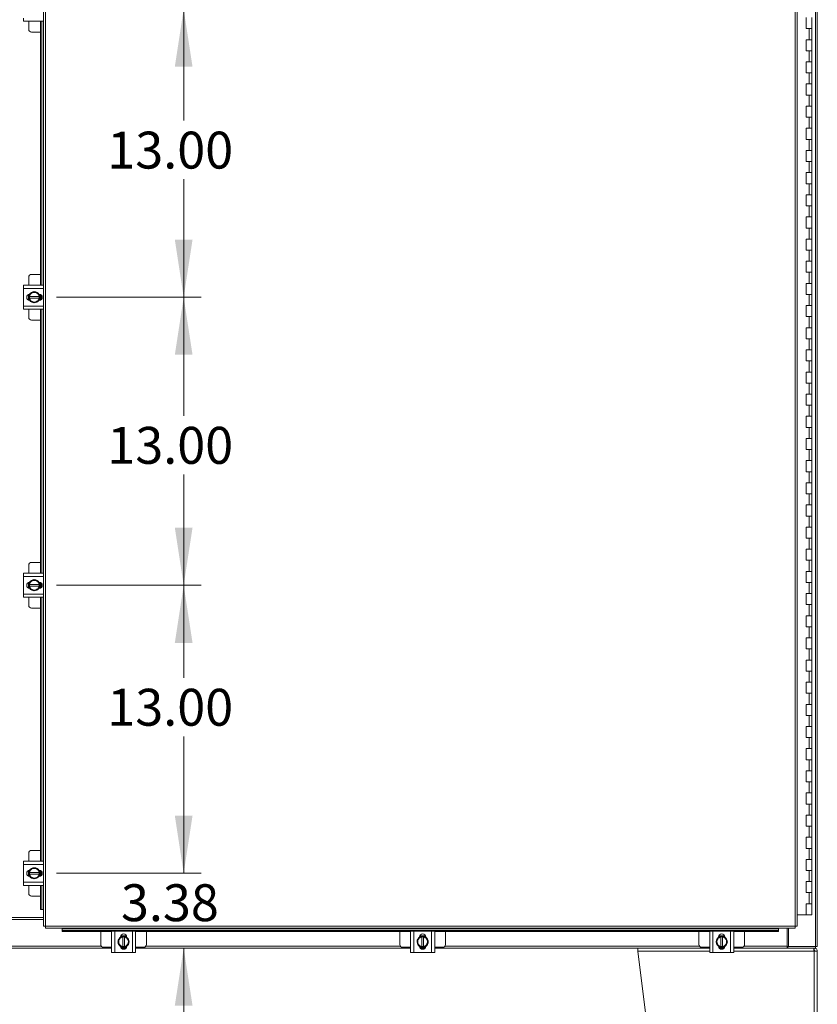
# Model space of a CAD drawing. Units: inches. Extents: x 0 to 16.5, y 0 to 11.7.
# Drawn here: x 4.3 to 6.1, y 4 to 6.2 of the extents above; entities that cross this region are included whole.
import ezdxf

# ---------------------------------------------------------------- set-up
doc = ezdxf.new("R2010")
doc.units = ezdxf.units.IN
doc.header["$MEASUREMENT"] = 0
doc.styles.add('SLDTEXTSTYLE0', font='TXT', dxfattribs={"width": 0.75})
doc.dimstyles.new('SLDDIMSTYLE0', dxfattribs={"dimtxt": 0.083333, "dimasz": 0.13, "dimexe": 0, "dimexo": 0.0625, "dimgap": 0.020833, "dimtad": 0, "dimtih": 1, "dimtoh": 1, "dimlfac": 20, "dimrnd": 1e-09, "dimzin": 4, "dimdsep": 46, "dimtxsty": 'SLDTEXTSTYLE0', "dimsah": 1, "dimcen": 0.09, "dimadec": 0, "dimazin": 1, "dimtfac": 1, "dimtofl": 0, "dimtmove": 0, "dimatfit": 3, "dimfxl": 1, "dimfrac": 2, "dimtolj": 1, "dimtzin": 12, "dimarcsym": 0})
doc.dimstyles.new('SLDDIMSTYLE1', dxfattribs={"dimtxt": 0.083333, "dimasz": 0.13, "dimexe": 0, "dimexo": 0.0625, "dimgap": 0.020833, "dimtad": 0, "dimtih": 1, "dimtoh": 1, "dimlfac": 20, "dimrnd": 1e-09, "dimzin": 12, "dimdsep": 46, "dimtxsty": 'SLDTEXTSTYLE0', "dimsah": 1, "dimcen": 0.09, "dimadec": 0, "dimazin": 3, "dimtfac": 1, "dimtmove": 0, "dimatfit": 0, "dimfxl": 1, "dimfrac": 2, "dimtolj": 1, "dimtzin": 12, "dimarcsym": 0})

# ---------------------------------------------------------------- blocks, each defined once
blk = doc.blocks.new('_D_2')
at = {"color": 7, "linetype": 'Continuous', "lineweight": 0}
for p, q in [((4.6771, 4.3221), (4.6771, 4.5721)), ((4.3904, 4.3221), (4.7165, 4.3221)), ((4.6771, 4.1533), (4.6771, 3.9033))]:
    blk.add_line(p, q, dxfattribs=at)
for points in [[(4.6771, 4.3221), (4.6971, 4.4521), (4.6571, 4.4521)], [(4.6771, 4.1533), (4.6571, 4.0233), (4.6971, 4.0233)]]:
    blk.add_solid(points, dxfattribs=at)
at = {"color": 7, "linetype": 'Continuous', "lineweight": 0, "insert": (4.5356, 4.2973, -0.5214), "char_height": 0.08333, "attachment_point": 1, "style": 'SLDTEXTSTYLE0'}
blk.add_mtext('3.38', dxfattribs=at)
blk = doc.blocks.new('_D_3')
at = {"color": 7, "linetype": 'Continuous', "lineweight": 0}
for p, q in [((4.3904, 4.9721), (4.7165, 4.9721)), ((4.6771, 4.9721), (4.6771, 4.7633)), ((4.6771, 4.3221), (4.6771, 4.6309)), ((4.3904, 4.3221), (4.7165, 4.3221))]:
    blk.add_line(p, q, dxfattribs=at)
for points in [[(4.6771, 4.9721), (4.6571, 4.8421), (4.6971, 4.8421)], [(4.6771, 4.3221), (4.6971, 4.4521), (4.6571, 4.4521)]]:
    blk.add_solid(points, dxfattribs=at)
at = {"color": 7, "linetype": 'Continuous', "lineweight": 0, "insert": (4.5048, 4.7384, -0.5214), "char_height": 0.08333, "attachment_point": 1, "style": 'SLDTEXTSTYLE0'}
blk.add_mtext('13.00', dxfattribs=at)
blk = doc.blocks.new('_D_4')
at = {"color": 7, "linetype": 'Continuous', "lineweight": 0}
for p, q in [((4.3904, 5.6221), (4.7165, 5.6221)), ((4.6771, 5.6221), (4.6771, 5.3545)), ((4.6771, 4.9721), (4.6771, 5.2221)), ((4.3904, 4.9721), (4.7165, 4.9721))]:
    blk.add_line(p, q, dxfattribs=at)
for points in [[(4.6771, 5.6221), (4.6571, 5.4921), (4.6971, 5.4921)], [(4.6771, 4.9721), (4.6971, 5.1021), (4.6571, 5.1021)]]:
    blk.add_solid(points, dxfattribs=at)
at = {"color": 7, "linetype": 'Continuous', "lineweight": 0, "insert": (4.5048, 5.3295, -0.5214), "char_height": 0.08333, "attachment_point": 1, "style": 'SLDTEXTSTYLE0'}
blk.add_mtext('13.00', dxfattribs=at)
blk = doc.blocks.new('_D_5')
at = {"color": 7, "linetype": 'Continuous', "lineweight": 0}
for p, q in [((4.3904, 6.2721), (4.7165, 6.2721)), ((4.6771, 6.2721), (4.6771, 6.0208)), ((4.6771, 5.6221), (4.6771, 5.8884)), ((4.3904, 5.6221), (4.7165, 5.6221))]:
    blk.add_line(p, q, dxfattribs=at)
for points in [[(4.6771, 6.2721), (4.6571, 6.1421), (4.6971, 6.1421)], [(4.6771, 5.6221), (4.6971, 5.7521), (4.6571, 5.7521)]]:
    blk.add_solid(points, dxfattribs=at)
at = {"color": 7, "linetype": 'Continuous', "lineweight": 0, "insert": (4.5048, 5.9958, -0.5214), "char_height": 0.08333, "attachment_point": 1, "style": 'SLDTEXTSTYLE0'}
blk.add_mtext('13.00', dxfattribs=at)

msp = doc.modelspace()

# ---------------------------------------------------------------- linework, layer by layer
at = {"color": 7, "linetype": 'Continuous', "lineweight": 15}
for p, q in [((6.10266, 7.84958), (6.10266, 4.15705)), ((6.10705, 7.84958), (6.10705, 4.15705)), ((4.36096, 7.80417), (4.36096, 4.20246)), ((4.36534, 7.80423), (4.36534, 4.20241)), ((6.05712, 4.20241), (6.05712, 7.80423)), ((6.06151, 7.80417), (6.06151, 4.20246)), ((4.31576, 6.24482), (4.31576, 6.25207)), ((4.36096, 6.24482), (4.31576, 6.24482)), ((4.32751, 6.24482), (4.32751, 6.22657)), ((4.35387, 5.64932), (4.35387, 6.24482)), ((4.35574, 5.64932), (4.35574, 6.24482)), ((6.08217, 6.25332), (6.08217, 6.22832)), ((6.09467, 6.22832), (6.09467, 6.25332)), ((6.08217, 6.22832), (6.08842, 6.22832)), ((6.08842, 6.20332), (6.08842, 6.22832)), ((6.08842, 6.22832), (6.09467, 6.22832)), ((6.09467, 6.20332), (6.09467, 6.22832)), ((4.33351, 6.22057), (4.35387, 6.22057)), ((6.08842, 6.20332), (6.08217, 6.20332)), ((6.08217, 6.20332), (6.08217, 6.17832)), ((6.09467, 6.20332), (6.08842, 6.20332)), ((6.09467, 6.17832), (6.09467, 6.20332)), ((6.08217, 6.17832), (6.08842, 6.17832)), ((6.08842, 6.15332), (6.08842, 6.17832)), ((6.08842, 6.17832), (6.09467, 6.17832)), ((6.09467, 6.15332), (6.09467, 6.17832)), ((6.08842, 6.15332), (6.08217, 6.15332)), ((6.08217, 6.15332), (6.08217, 6.12832)), ((6.09467, 6.15332), (6.08842, 6.15332)), ((6.09467, 6.12832), (6.09467, 6.15332)), ((6.08217, 6.12832), (6.08842, 6.12832)), ((6.08842, 6.10332), (6.08842, 6.12832)), ((6.08842, 6.12832), (6.09467, 6.12832)), ((6.09467, 6.10332), (6.09467, 6.12832)), ((6.08842, 6.10332), (6.08217, 6.10332)), ((6.08217, 6.10332), (6.08217, 6.07832)), ((6.09467, 6.10332), (6.08842, 6.10332)), ((6.09467, 6.07832), (6.09467, 6.10332)), ((6.08217, 6.07832), (6.08842, 6.07832)), ((6.08842, 6.05332), (6.08842, 6.07832)), ((6.08842, 6.07832), (6.09467, 6.07832)), ((6.09467, 6.05332), (6.09467, 6.07832)), ((6.08842, 6.05332), (6.08217, 6.05332)), ((6.08217, 6.05332), (6.08217, 6.02832)), ((6.09467, 6.05332), (6.08842, 6.05332)), ((6.09467, 6.02832), (6.09467, 6.05332)), ((6.08217, 6.02832), (6.08842, 6.02832)), ((6.08842, 6.00332), (6.08842, 6.02832)), ((6.08842, 6.02832), (6.09467, 6.02832)), ((6.09467, 6.00332), (6.09467, 6.02832)), ((6.08842, 6.00332), (6.08217, 6.00332)), ((6.08217, 6.00332), (6.08217, 5.97832)), ((6.09467, 6.00332), (6.08842, 6.00332)), ((6.09467, 5.97832), (6.09467, 6.00332)), ((6.08217, 5.97832), (6.08842, 5.97832)), ((6.08842, 5.95332), (6.08842, 5.97832)), ((6.08842, 5.97832), (6.09467, 5.97832)), ((6.09467, 5.95332), (6.09467, 5.97832)), ((6.08842, 5.95332), (6.08217, 5.95332)), ((6.08217, 5.95332), (6.08217, 5.92832)), ((6.09467, 5.95332), (6.08842, 5.95332)), ((6.09467, 5.92832), (6.09467, 5.95332)), ((6.08217, 5.92832), (6.08842, 5.92832)), ((6.08842, 5.90332), (6.08842, 5.92832)), ((6.08842, 5.92832), (6.09467, 5.92832)), ((6.09467, 5.90332), (6.09467, 5.92832)), ((6.08842, 5.90332), (6.08217, 5.90332)), ((6.08217, 5.90332), (6.08217, 5.87832)), ((6.09467, 5.90332), (6.08842, 5.90332)), ((6.09467, 5.87832), (6.09467, 5.90332)), ((6.08217, 5.87832), (6.08842, 5.87832)), ((6.08842, 5.85332), (6.08842, 5.87832)), ((6.08842, 5.87832), (6.09467, 5.87832)), ((6.09467, 5.85332), (6.09467, 5.87832)), ((6.08842, 5.85332), (6.08217, 5.85332)), ((6.08217, 5.85332), (6.08217, 5.82832)), ((6.09467, 5.85332), (6.08842, 5.85332)), ((6.09467, 5.82832), (6.09467, 5.85332)), ((6.08217, 5.82832), (6.08842, 5.82832)), ((6.08842, 5.80332), (6.08842, 5.82832)), ((6.08842, 5.82832), (6.09467, 5.82832)), ((6.09467, 5.80332), (6.09467, 5.82832)), ((6.08842, 5.80332), (6.08217, 5.80332)), ((6.08217, 5.80332), (6.08217, 5.77832)), ((6.09467, 5.80332), (6.08842, 5.80332)), ((6.09467, 5.77832), (6.09467, 5.80332)), ((6.08217, 5.77832), (6.08842, 5.77832)), ((6.08842, 5.75332), (6.08842, 5.77832)), ((6.08842, 5.77832), (6.09467, 5.77832)), ((6.09467, 5.75332), (6.09467, 5.77832)), ((6.08842, 5.75332), (6.08217, 5.75332)), ((6.08217, 5.75332), (6.08217, 5.72832)), ((6.09467, 5.75332), (6.08842, 5.75332)), ((6.09467, 5.72832), (6.09467, 5.75332)), ((6.08217, 5.72832), (6.08842, 5.72832)), ((6.08842, 5.70332), (6.08842, 5.72832)), ((6.08842, 5.72832), (6.09467, 5.72832)), ((6.09467, 5.70332), (6.09467, 5.72832)), ((6.08842, 5.70332), (6.08217, 5.70332)), ((6.08217, 5.70332), (6.08217, 5.67832)), ((6.09467, 5.70332), (6.08842, 5.70332)), ((6.09467, 5.67832), (6.09467, 5.70332)), ((4.32751, 5.66757), (4.32751, 5.64932)), ((4.35387, 5.67357), (4.33351, 5.67357)), ((6.08217, 5.67832), (6.08842, 5.67832)), ((6.08842, 5.65332), (6.08842, 5.67832)), ((6.08842, 5.67832), (6.09467, 5.67832)), ((6.09467, 5.65332), (6.09467, 5.67832)), ((4.31576, 5.64932), (4.36096, 5.64932)), ((4.31576, 5.64207), (4.31576, 5.64932)), ((6.08842, 5.65332), (6.08217, 5.65332)), ((6.08217, 5.65332), (6.08217, 5.62832)), ((6.09467, 5.65332), (6.08842, 5.65332)), ((6.09467, 5.62832), (6.09467, 5.65332)), ((4.31576, 5.60207), (4.31576, 5.64207)), ((4.32676, 5.6158), (4.32676, 5.62833)), ((4.32907, 5.62394), (4.32907, 5.62837)), ((4.32907, 5.62394), (4.32922, 5.62394)), ((4.32907, 5.62019), (4.32907, 5.62394)), ((4.32908, 5.62838), (4.33405, 5.63125)), ((4.3508, 5.62394), (4.32922, 5.62394)), ((4.33504, 5.63182), (4.33405, 5.63125)), ((4.33504, 5.63182), (4.34001, 5.63469)), ((4.34001, 5.63469), (4.34498, 5.63182)), ((4.34597, 5.63125), (4.34498, 5.63182)), ((4.34597, 5.63125), (4.35094, 5.62838)), ((4.35035, 5.62909), (4.35099, 5.62909)), ((4.35095, 5.62394), (4.3508, 5.62394)), ((4.35095, 5.62837), (4.35095, 5.62394)), ((4.35095, 5.62394), (4.35095, 5.62019)), ((4.35326, 5.62871), (4.35326, 5.61542)), ((4.35387, 5.61566), (4.35387, 5.62847)), ((4.35574, 5.61689), (4.35574, 5.62724)), ((6.08217, 5.62832), (6.08842, 5.62832)), ((6.08842, 5.60332), (6.08842, 5.62832)), ((6.08842, 5.62832), (6.09467, 5.62832)), ((6.09467, 5.60332), (6.09467, 5.62832)), ((4.31576, 5.59482), (4.31576, 5.60207)), ((4.32907, 5.61576), (4.32907, 5.62019)), ((4.32922, 5.62019), (4.32907, 5.62019)), ((4.33405, 5.61288), (4.32908, 5.61575)), ((4.32922, 5.62019), (4.3508, 5.62019)), ((4.33405, 5.61288), (4.33504, 5.61231)), ((4.34001, 5.60944), (4.33504, 5.61231)), ((4.34498, 5.61231), (4.34001, 5.60944)), ((4.34498, 5.61231), (4.34597, 5.61288)), ((4.35094, 5.61575), (4.34597, 5.61288)), ((4.35099, 5.61504), (4.35035, 5.61504)), ((4.3508, 5.62019), (4.35095, 5.62019)), ((4.35095, 5.62019), (4.35095, 5.61576)), ((6.08842, 5.60332), (6.08217, 5.60332)), ((6.08217, 5.60332), (6.08217, 5.57832)), ((6.09467, 5.60332), (6.08842, 5.60332)), ((6.09467, 5.57832), (6.09467, 5.60332)), ((4.36096, 5.59482), (4.31576, 5.59482)), ((4.32751, 5.59482), (4.32751, 5.57657)), ((4.35387, 4.99932), (4.35387, 5.59482)), ((4.35574, 4.99932), (4.35574, 5.59482)), ((6.08217, 5.57832), (6.08842, 5.57832)), ((6.08842, 5.55332), (6.08842, 5.57832)), ((6.08842, 5.57832), (6.09467, 5.57832)), ((6.09467, 5.55332), (6.09467, 5.57832)), ((4.33351, 5.57057), (4.35387, 5.57057)), ((6.08842, 5.55332), (6.08217, 5.55332)), ((6.08217, 5.55332), (6.08217, 5.52832)), ((6.09467, 5.55332), (6.08842, 5.55332)), ((6.09467, 5.52832), (6.09467, 5.55332)), ((6.08217, 5.52832), (6.08842, 5.52832)), ((6.08842, 5.50332), (6.08842, 5.52832)), ((6.08842, 5.52832), (6.09467, 5.52832)), ((6.09467, 5.50332), (6.09467, 5.52832)), ((6.08842, 5.50332), (6.08217, 5.50332)), ((6.08217, 5.50332), (6.08217, 5.47832)), ((6.09467, 5.50332), (6.08842, 5.50332)), ((6.09467, 5.47832), (6.09467, 5.50332)), ((6.08217, 5.47832), (6.08842, 5.47832)), ((6.08842, 5.45332), (6.08842, 5.47832)), ((6.08842, 5.47832), (6.09467, 5.47832)), ((6.09467, 5.45332), (6.09467, 5.47832)), ((6.08842, 5.45332), (6.08217, 5.45332)), ((6.08217, 5.45332), (6.08217, 5.42832)), ((6.09467, 5.45332), (6.08842, 5.45332)), ((6.09467, 5.42832), (6.09467, 5.45332)), ((6.08217, 5.42832), (6.08842, 5.42832)), ((6.08842, 5.40332), (6.08842, 5.42832)), ((6.08842, 5.42832), (6.09467, 5.42832)), ((6.09467, 5.40332), (6.09467, 5.42832)), ((6.08842, 5.40332), (6.08217, 5.40332)), ((6.08217, 5.40332), (6.08217, 5.37832)), ((6.09467, 5.40332), (6.08842, 5.40332)), ((6.09467, 5.37832), (6.09467, 5.40332)), ((6.08217, 5.37832), (6.08842, 5.37832)), ((6.08842, 5.35332), (6.08842, 5.37832)), ((6.08842, 5.37832), (6.09467, 5.37832)), ((6.09467, 5.35332), (6.09467, 5.37832)), ((6.08842, 5.35332), (6.08217, 5.35332)), ((6.08217, 5.35332), (6.08217, 5.32832)), ((6.09467, 5.35332), (6.08842, 5.35332)), ((6.09467, 5.32832), (6.09467, 5.35332)), ((6.08217, 5.32832), (6.08842, 5.32832)), ((6.08842, 5.30332), (6.08842, 5.32832)), ((6.08842, 5.32832), (6.09467, 5.32832)), ((6.09467, 5.30332), (6.09467, 5.32832)), ((6.08842, 5.30332), (6.08217, 5.30332)), ((6.08217, 5.30332), (6.08217, 5.27832)), ((6.09467, 5.30332), (6.08842, 5.30332)), ((6.09467, 5.27832), (6.09467, 5.30332)), ((6.08217, 5.27832), (6.08842, 5.27832)), ((6.08842, 5.25332), (6.08842, 5.27832)), ((6.08842, 5.27832), (6.09467, 5.27832)), ((6.09467, 5.25332), (6.09467, 5.27832)), ((6.08842, 5.25332), (6.08217, 5.25332)), ((6.08217, 5.25332), (6.08217, 5.22832)), ((6.09467, 5.25332), (6.08842, 5.25332)), ((6.09467, 5.22832), (6.09467, 5.25332)), ((6.08217, 5.22832), (6.08842, 5.22832)), ((6.08842, 5.20332), (6.08842, 5.22832)), ((6.08842, 5.22832), (6.09467, 5.22832)), ((6.09467, 5.20332), (6.09467, 5.22832)), ((6.08842, 5.20332), (6.08217, 5.20332)), ((6.08217, 5.20332), (6.08217, 5.17832)), ((6.09467, 5.20332), (6.08842, 5.20332)), ((6.09467, 5.17832), (6.09467, 5.20332)), ((6.08217, 5.17832), (6.08842, 5.17832)), ((6.08842, 5.15332), (6.08842, 5.17832)), ((6.08842, 5.17832), (6.09467, 5.17832)), ((6.09467, 5.15332), (6.09467, 5.17832)), ((6.08842, 5.15332), (6.08217, 5.15332)), ((6.08217, 5.15332), (6.08217, 5.12832)), ((6.09467, 5.15332), (6.08842, 5.15332)), ((6.09467, 5.12832), (6.09467, 5.15332)), ((6.08217, 5.12832), (6.08842, 5.12832)), ((6.08842, 5.10332), (6.08842, 5.12832)), ((6.08842, 5.12832), (6.09467, 5.12832)), ((6.09467, 5.10332), (6.09467, 5.12832)), ((6.08842, 5.10332), (6.08217, 5.10332)), ((6.08217, 5.10332), (6.08217, 5.07832)), ((6.09467, 5.10332), (6.08842, 5.10332)), ((6.09467, 5.07832), (6.09467, 5.10332)), ((6.08217, 5.07832), (6.08842, 5.07832)), ((6.08842, 5.05332), (6.08842, 5.07832)), ((6.08842, 5.07832), (6.09467, 5.07832)), ((6.09467, 5.05332), (6.09467, 5.07832)), ((6.08842, 5.05332), (6.08217, 5.05332)), ((6.08217, 5.05332), (6.08217, 5.02832)), ((6.09467, 5.05332), (6.08842, 5.05332)), ((6.09467, 5.02832), (6.09467, 5.05332)), ((4.35387, 5.02357), (4.33351, 5.02357)), ((6.08217, 5.02832), (6.08842, 5.02832)), ((6.08842, 5.00332), (6.08842, 5.02832)), ((6.08842, 5.02832), (6.09467, 5.02832)), ((6.09467, 5.00332), (6.09467, 5.02832)), ((4.32751, 5.01757), (4.32751, 4.99932)), ((6.08842, 5.00332), (6.08217, 5.00332)), ((6.08217, 5.00332), (6.08217, 4.97832)), ((6.09467, 5.00332), (6.08842, 5.00332)), ((6.09467, 4.97832), (6.09467, 5.00332)), ((4.31576, 4.99932), (4.36096, 4.99932)), ((4.31576, 4.99207), (4.31576, 4.99932)), ((4.31576, 4.95207), (4.31576, 4.99207)), ((4.32676, 4.9658), (4.32676, 4.97833)), ((4.32907, 4.97394), (4.32907, 4.97837)), ((4.32908, 4.97838), (4.33405, 4.98125)), ((4.33504, 4.98182), (4.33405, 4.98125)), ((4.33504, 4.98182), (4.34001, 4.98469)), ((4.34001, 4.98469), (4.34498, 4.98182)), ((4.34597, 4.98125), (4.34498, 4.98182)), ((4.34597, 4.98125), (4.35094, 4.97838)), ((4.35035, 4.97909), (4.35099, 4.97909)), ((4.35095, 4.97837), (4.35095, 4.97394)), ((4.35326, 4.97871), (4.35326, 4.96542)), ((4.35387, 4.96566), (4.35387, 4.97847)), ((6.08217, 4.97832), (6.08842, 4.97832)), ((6.08842, 4.95332), (6.08842, 4.97832)), ((6.08842, 4.97832), (6.09467, 4.97832)), ((6.09467, 4.95332), (6.09467, 4.97832)), ((4.32907, 4.97394), (4.32922, 4.97394)), ((4.32907, 4.97019), (4.32907, 4.97394)), ((4.32907, 4.96576), (4.32907, 4.97019)), ((4.32922, 4.97019), (4.32907, 4.97019)), ((4.33405, 4.96288), (4.32908, 4.96575)), ((4.3508, 4.97394), (4.32922, 4.97394)), ((4.32922, 4.97019), (4.3508, 4.97019)), ((4.33405, 4.96288), (4.33504, 4.96231)), ((4.34001, 4.95944), (4.33504, 4.96231)), ((4.34498, 4.96231), (4.34001, 4.95944)), ((4.34498, 4.96231), (4.34597, 4.96288)), ((4.35094, 4.96575), (4.34597, 4.96288)), ((4.35099, 4.96504), (4.35035, 4.96504)), ((4.35095, 4.97394), (4.3508, 4.97394)), ((4.3508, 4.97019), (4.35095, 4.97019)), ((4.35095, 4.97394), (4.35095, 4.97019)), ((4.35095, 4.97019), (4.35095, 4.96576)), ((4.35574, 4.96689), (4.35574, 4.97724)), ((4.31576, 4.94482), (4.31576, 4.95207)), ((4.36096, 4.94482), (4.31576, 4.94482)), ((4.32751, 4.94482), (4.32751, 4.92657)), ((4.35387, 4.34932), (4.35387, 4.94482)), ((4.35574, 4.34932), (4.35574, 4.94482)), ((6.08842, 4.95332), (6.08217, 4.95332)), ((6.08217, 4.95332), (6.08217, 4.92832)), ((6.09467, 4.95332), (6.08842, 4.95332)), ((6.09467, 4.92832), (6.09467, 4.95332)), ((4.33351, 4.92057), (4.35387, 4.92057)), ((6.08217, 4.92832), (6.08842, 4.92832)), ((6.08842, 4.90332), (6.08842, 4.92832)), ((6.08842, 4.92832), (6.09467, 4.92832)), ((6.09467, 4.90332), (6.09467, 4.92832)), ((6.08842, 4.90332), (6.08217, 4.90332)), ((6.08217, 4.90332), (6.08217, 4.87832)), ((6.09467, 4.90332), (6.08842, 4.90332)), ((6.09467, 4.87832), (6.09467, 4.90332)), ((6.08217, 4.87832), (6.08842, 4.87832)), ((6.08842, 4.85332), (6.08842, 4.87832)), ((6.08842, 4.87832), (6.09467, 4.87832)), ((6.09467, 4.85332), (6.09467, 4.87832)), ((6.08842, 4.85332), (6.08217, 4.85332)), ((6.08217, 4.85332), (6.08217, 4.82832)), ((6.09467, 4.85332), (6.08842, 4.85332)), ((6.09467, 4.82832), (6.09467, 4.85332)), ((6.08217, 4.82832), (6.08842, 4.82832)), ((6.08842, 4.80332), (6.08842, 4.82832)), ((6.08842, 4.82832), (6.09467, 4.82832)), ((6.09467, 4.80332), (6.09467, 4.82832)), ((6.08842, 4.80332), (6.08217, 4.80332)), ((6.08217, 4.80332), (6.08217, 4.77832)), ((6.09467, 4.80332), (6.08842, 4.80332)), ((6.09467, 4.77832), (6.09467, 4.80332)), ((6.08217, 4.77832), (6.08842, 4.77832)), ((6.08842, 4.75332), (6.08842, 4.77832)), ((6.08842, 4.77832), (6.09467, 4.77832)), ((6.09467, 4.75332), (6.09467, 4.77832)), ((6.08842, 4.75332), (6.08217, 4.75332)), ((6.08217, 4.75332), (6.08217, 4.72832)), ((6.09467, 4.75332), (6.08842, 4.75332)), ((6.09467, 4.72832), (6.09467, 4.75332)), ((6.08217, 4.72832), (6.08842, 4.72832)), ((6.08842, 4.70332), (6.08842, 4.72832)), ((6.08842, 4.72832), (6.09467, 4.72832)), ((6.09467, 4.70332), (6.09467, 4.72832)), ((6.08842, 4.70332), (6.08217, 4.70332)), ((6.08217, 4.70332), (6.08217, 4.67832)), ((6.09467, 4.70332), (6.08842, 4.70332)), ((6.09467, 4.67832), (6.09467, 4.70332)), ((6.08217, 4.67832), (6.08842, 4.67832)), ((6.08842, 4.65332), (6.08842, 4.67832)), ((6.08842, 4.67832), (6.09467, 4.67832)), ((6.09467, 4.65332), (6.09467, 4.67832)), ((6.08842, 4.65332), (6.08217, 4.65332)), ((6.08217, 4.65332), (6.08217, 4.62832)), ((6.09467, 4.65332), (6.08842, 4.65332)), ((6.09467, 4.62832), (6.09467, 4.65332)), ((6.08217, 4.62832), (6.08842, 4.62832)), ((6.08842, 4.60332), (6.08842, 4.62832)), ((6.08842, 4.62832), (6.09467, 4.62832)), ((6.09467, 4.60332), (6.09467, 4.62832)), ((6.08842, 4.60332), (6.08217, 4.60332)), ((6.08217, 4.60332), (6.08217, 4.57832)), ((6.09467, 4.60332), (6.08842, 4.60332)), ((6.09467, 4.57832), (6.09467, 4.60332)), ((6.08217, 4.57832), (6.08842, 4.57832)), ((6.08842, 4.55332), (6.08842, 4.57832)), ((6.08842, 4.57832), (6.09467, 4.57832)), ((6.09467, 4.55332), (6.09467, 4.57832)), ((6.08842, 4.55332), (6.08217, 4.55332)), ((6.08217, 4.55332), (6.08217, 4.52832)), ((6.09467, 4.55332), (6.08842, 4.55332)), ((6.09467, 4.52832), (6.09467, 4.55332)), ((6.08217, 4.52832), (6.08842, 4.52832)), ((6.08842, 4.50332), (6.08842, 4.52832)), ((6.08842, 4.52832), (6.09467, 4.52832)), ((6.09467, 4.50332), (6.09467, 4.52832)), ((6.08842, 4.50332), (6.08217, 4.50332)), ((6.08217, 4.50332), (6.08217, 4.47832)), ((6.09467, 4.50332), (6.08842, 4.50332)), ((6.09467, 4.47832), (6.09467, 4.50332)), ((6.08217, 4.47832), (6.08842, 4.47832)), ((6.08842, 4.45332), (6.08842, 4.47832)), ((6.08842, 4.47832), (6.09467, 4.47832)), ((6.09467, 4.45332), (6.09467, 4.47832)), ((6.08842, 4.45332), (6.08217, 4.45332)), ((6.08217, 4.45332), (6.08217, 4.42832)), ((6.09467, 4.45332), (6.08842, 4.45332)), ((6.09467, 4.42832), (6.09467, 4.45332)), ((6.08217, 4.42832), (6.08842, 4.42832)), ((6.08842, 4.40332), (6.08842, 4.42832)), ((6.08842, 4.42832), (6.09467, 4.42832)), ((6.09467, 4.40332), (6.09467, 4.42832)), ((6.08842, 4.40332), (6.08217, 4.40332)), ((6.08217, 4.40332), (6.08217, 4.37832)), ((6.09467, 4.40332), (6.08842, 4.40332)), ((6.09467, 4.37832), (6.09467, 4.40332)), ((6.08217, 4.37832), (6.08842, 4.37832)), ((6.08842, 4.35332), (6.08842, 4.37832)), ((6.08842, 4.37832), (6.09467, 4.37832)), ((6.09467, 4.35332), (6.09467, 4.37832)), ((4.32751, 4.36757), (4.32751, 4.34932)), ((4.35387, 4.37357), (4.33351, 4.37357)), ((4.31576, 4.34932), (4.36096, 4.34932)), ((4.31576, 4.34207), (4.31576, 4.34932)), ((4.31576, 4.30207), (4.31576, 4.34207)), ((4.33504, 4.33182), (4.34001, 4.33469)), ((4.34001, 4.33469), (4.34498, 4.33182)), ((6.08842, 4.35332), (6.08217, 4.35332)), ((6.08217, 4.35332), (6.08217, 4.32832)), ((6.09467, 4.35332), (6.08842, 4.35332)), ((6.09467, 4.32832), (6.09467, 4.35332)), ((4.32676, 4.3158), (4.32676, 4.32833)), ((4.32907, 4.32394), (4.32907, 4.32837)), ((4.32907, 4.32394), (4.32922, 4.32394)), ((4.32907, 4.32019), (4.32907, 4.32394)), ((4.32907, 4.31576), (4.32907, 4.32019)), ((4.32922, 4.32019), (4.32907, 4.32019)), ((4.32908, 4.32838), (4.33405, 4.33125)), ((4.33405, 4.31288), (4.32908, 4.31575)), ((4.3508, 4.32394), (4.32922, 4.32394)), ((4.32922, 4.32019), (4.3508, 4.32019)), ((4.33504, 4.33182), (4.33405, 4.33125)), ((4.33405, 4.31288), (4.33504, 4.31231)), ((4.34001, 4.30944), (4.33504, 4.31231)), ((4.34498, 4.31231), (4.34001, 4.30944)), ((4.34597, 4.33125), (4.34498, 4.33182)), ((4.34498, 4.31231), (4.34597, 4.31288)), ((4.34597, 4.33125), (4.35094, 4.32838)), ((4.35094, 4.31575), (4.34597, 4.31288)), ((4.35035, 4.32909), (4.35099, 4.32909)), ((4.35099, 4.31504), (4.35035, 4.31504)), ((4.35095, 4.32394), (4.3508, 4.32394)), ((4.3508, 4.32019), (4.35095, 4.32019)), ((4.35095, 4.32837), (4.35095, 4.32394)), ((4.35095, 4.32394), (4.35095, 4.32019)), ((4.35095, 4.32019), (4.35095, 4.31576)), ((4.35326, 4.32871), (4.35326, 4.31542)), ((4.35387, 4.31566), (4.35387, 4.32847)), ((4.35574, 4.31689), (4.35574, 4.32724)), ((6.08217, 4.32832), (6.08842, 4.32832)), ((6.08842, 4.30332), (6.08842, 4.32832)), ((6.08842, 4.32832), (6.09467, 4.32832)), ((6.09467, 4.30332), (6.09467, 4.32832)), ((4.31576, 4.29482), (4.31576, 4.30207)), ((4.36096, 4.29482), (4.31576, 4.29482)), ((4.32751, 4.29482), (4.32751, 4.27657)), ((4.35387, 4.23996), (4.35387, 4.29482)), ((4.35574, 4.23996), (4.35574, 4.29482)), ((6.08842, 4.30332), (6.08217, 4.30332)), ((6.08217, 4.30332), (6.08217, 4.27832)), ((6.09467, 4.30332), (6.08842, 4.30332)), ((6.09467, 4.27832), (6.09467, 4.30332)), ((4.33351, 4.27057), (4.35387, 4.27057)), ((6.08217, 4.27832), (6.08842, 4.27832)), ((6.08842, 4.25332), (6.08842, 4.27832)), ((6.08842, 4.27832), (6.09467, 4.27832)), ((6.09467, 4.25332), (6.09467, 4.27832)), ((6.08842, 4.25332), (6.08217, 4.25332)), ((6.08217, 4.25332), (6.08217, 4.22832)), ((6.09467, 4.25332), (6.08842, 4.25332)), ((6.09467, 4.22832), (6.09467, 4.25332)), ((4.25313, 4.22207), (4.36096, 4.22207)), ((4.35387, 4.23996), (4.35574, 4.23996)), ((4.35998, 4.23996), (4.35574, 4.23996)), ((4.35998, 4.23996), (4.36096, 4.23996)), ((6.06151, 4.22832), (6.08217, 4.22832)), ((6.08217, 4.22832), (6.08629, 4.22832)), ((6.08629, 4.22832), (6.0943, 4.22832)), ((6.0943, 4.22832), (6.09467, 4.22832)), ((4.25313, 4.21768), (4.36096, 4.21768)), ((4.36534, 4.20241), (6.05712, 4.20241)), ((4.3654, 4.19802), (6.05707, 4.19802)), ((4.4029, 4.19802), (4.4029, 4.19705)), ((4.4029, 4.1928), (4.4029, 4.19705)), ((4.4029, 4.19705), (6.01957, 4.19705)), ((6.01957, 4.1928), (4.4029, 4.1928)), ((4.4029, 4.19093), (4.4029, 4.1928)), ((4.51417, 4.19093), (4.4029, 4.19093)), ((4.48992, 4.19093), (4.48992, 4.16103)), ((4.51417, 4.14328), (4.51417, 4.19178)), ((4.51417, 4.19178), (4.52142, 4.19178)), ((4.52142, 4.19178), (4.52142, 4.14328)), ((4.56142, 4.19178), (4.52142, 4.19178)), ((4.53223, 4.17349), (4.5351, 4.17846)), ((4.5344, 4.17787), (4.5344, 4.17851)), ((4.53477, 4.18078), (4.54807, 4.18078)), ((4.53512, 4.17847), (4.53955, 4.17847)), ((4.53955, 4.17847), (4.53955, 4.17832)), ((4.53955, 4.17847), (4.5433, 4.17847)), ((4.53955, 4.17832), (4.53955, 4.15674)), ((4.5433, 4.17832), (4.5433, 4.17847)), ((4.5433, 4.17847), (4.54773, 4.17847)), ((4.5433, 4.15674), (4.5433, 4.17832)), ((4.54774, 4.17846), (4.55061, 4.17349)), ((4.54845, 4.17851), (4.54845, 4.17787)), ((4.56142, 4.14328), (4.56142, 4.19178)), ((4.56142, 4.19178), (4.56867, 4.19178)), ((4.56867, 4.19178), (4.56867, 4.14328)), ((5.18917, 4.19093), (4.56867, 4.19093)), ((4.59292, 4.16103), (4.59292, 4.19093)), ((5.16492, 4.19093), (5.16492, 4.16103)), ((5.18917, 4.14328), (5.18917, 4.19178)), ((5.18917, 4.19178), (5.19642, 4.19178)), ((5.19642, 4.19178), (5.19642, 4.14328)), ((5.23642, 4.19178), (5.19642, 4.19178)), ((5.20723, 4.17349), (5.2101, 4.17846)), ((5.2094, 4.17787), (5.2094, 4.17851)), ((5.20977, 4.18078), (5.22307, 4.18078)), ((5.21012, 4.17847), (5.21455, 4.17847)), ((5.21455, 4.17847), (5.21455, 4.17832)), ((5.21455, 4.17847), (5.2183, 4.17847)), ((5.21455, 4.17832), (5.21455, 4.15674)), ((5.2183, 4.17832), (5.2183, 4.17847)), ((5.2183, 4.17847), (5.22273, 4.17847)), ((5.2183, 4.15674), (5.2183, 4.17832)), ((5.22274, 4.17846), (5.22561, 4.17349)), ((5.22345, 4.17851), (5.22345, 4.17787)), ((5.23642, 4.14328), (5.23642, 4.19178)), ((5.23642, 4.19178), (5.24367, 4.19178)), ((5.24367, 4.19178), (5.24367, 4.14328)), ((5.86417, 4.19093), (5.24367, 4.19093)), ((5.26792, 4.16103), (5.26792, 4.19093)), ((5.83992, 4.19093), (5.83992, 4.16103)), ((5.86417, 4.14328), (5.86417, 4.19178)), ((5.86417, 4.19178), (5.87142, 4.19178)), ((5.87142, 4.19178), (5.87142, 4.14328)), ((5.91142, 4.19178), (5.87142, 4.19178)), ((5.88223, 4.17349), (5.8851, 4.17846)), ((5.8844, 4.17787), (5.8844, 4.17851)), ((5.88477, 4.18078), (5.89807, 4.18078)), ((5.88512, 4.17847), (5.88955, 4.17847)), ((5.88955, 4.17847), (5.88955, 4.17832)), ((5.88955, 4.17847), (5.8933, 4.17847)), ((5.88955, 4.17832), (5.88955, 4.15674)), ((5.8933, 4.17832), (5.8933, 4.17847)), ((5.8933, 4.17847), (5.89773, 4.17847)), ((5.8933, 4.15674), (5.8933, 4.17832)), ((5.89774, 4.17846), (5.90061, 4.17349)), ((5.89845, 4.17851), (5.89845, 4.17787)), ((5.91142, 4.14328), (5.91142, 4.19178)), ((5.91142, 4.19178), (5.91867, 4.19178)), ((5.91867, 4.19178), (5.91867, 4.14328)), ((6.01957, 4.19093), (5.91867, 4.19093)), ((5.94292, 4.16103), (5.94292, 4.19093)), ((6.01957, 4.19705), (6.01957, 4.19802)), ((6.01957, 4.19705), (6.01957, 4.1928)), ((6.01957, 4.19093), (6.01957, 4.1928)), ((6.03891, 4.19802), (6.03891, 4.1577)), ((6.04203, 4.19802), (6.04203, 4.15705)), ((4.5288, 4.16753), (4.53166, 4.1725)), ((4.53166, 4.16256), (4.5288, 4.16753)), ((4.53223, 4.17349), (4.53166, 4.1725)), ((4.53166, 4.16256), (4.53223, 4.16157)), ((4.5351, 4.1566), (4.53223, 4.16157)), ((4.53955, 4.15659), (4.53512, 4.15659)), ((4.53955, 4.15659), (4.53955, 4.15674)), ((4.5433, 4.15659), (4.53955, 4.15659)), ((4.5433, 4.15674), (4.5433, 4.15659)), ((4.54773, 4.15659), (4.5433, 4.15659)), ((4.55061, 4.16157), (4.54774, 4.1566)), ((4.55118, 4.1725), (4.55061, 4.17349)), ((4.55061, 4.16157), (4.55118, 4.16256)), ((4.55118, 4.1725), (4.55405, 4.16753)), ((4.55405, 4.16753), (4.55118, 4.16256)), ((5.2038, 4.16753), (5.20666, 4.1725)), ((5.20666, 4.16256), (5.2038, 4.16753)), ((5.20723, 4.17349), (5.20666, 4.1725)), ((5.20666, 4.16256), (5.20723, 4.16157)), ((5.2101, 4.1566), (5.20723, 4.16157)), ((5.21455, 4.15659), (5.21012, 4.15659)), ((5.21455, 4.15659), (5.21455, 4.15674)), ((5.2183, 4.15659), (5.21455, 4.15659)), ((5.2183, 4.15674), (5.2183, 4.15659)), ((5.22273, 4.15659), (5.2183, 4.15659)), ((5.22561, 4.16157), (5.22274, 4.1566)), ((5.22618, 4.1725), (5.22561, 4.17349)), ((5.22561, 4.16157), (5.22618, 4.16256)), ((5.22618, 4.1725), (5.22905, 4.16753)), ((5.22905, 4.16753), (5.22618, 4.16256)), ((5.8788, 4.16753), (5.88166, 4.1725)), ((5.88166, 4.16256), (5.8788, 4.16753)), ((5.88223, 4.17349), (5.88166, 4.1725)), ((5.88166, 4.16256), (5.88223, 4.16157)), ((5.8851, 4.1566), (5.88223, 4.16157)), ((5.88955, 4.15659), (5.88512, 4.15659)), ((5.88955, 4.15659), (5.88955, 4.15674)), ((5.8933, 4.15659), (5.88955, 4.15659)), ((5.8933, 4.15674), (5.8933, 4.15659)), ((5.89773, 4.15659), (5.8933, 4.15659)), ((5.90061, 4.16157), (5.89774, 4.1566)), ((5.90118, 4.1725), (5.90061, 4.17349)), ((5.90061, 4.16157), (5.90118, 4.16256)), ((5.90118, 4.1725), (5.90405, 4.16753)), ((5.90405, 4.16753), (5.90118, 4.16256)), ((6.03891, 4.1577), (6.03891, 4.15332)), ((6.04077, 4.15705), (6.03891, 4.15705)), ((6.04077, 4.15705), (6.04077, 4.15332)), ((6.04203, 4.15705), (6.04077, 4.15705)), ((6.04203, 4.15705), (6.10266, 4.15705)), ((6.10705, 4.15705), (6.10266, 4.15705)), ((6.10331, 4.15705), (6.10331, 4.15332)), ((4.51417, 4.15332), (4.09992, 4.15332)), ((4.49592, 4.15503), (4.51417, 4.15503)), ((4.52142, 4.14328), (4.51417, 4.14328)), ((4.56142, 4.14328), (4.52142, 4.14328)), ((4.54769, 4.15428), (4.53515, 4.15428)), ((4.5471, 4.15332), (4.53575, 4.15332)), ((4.56867, 4.14328), (4.56142, 4.14328)), ((4.56867, 4.15503), (4.58692, 4.15503)), ((5.18917, 4.15332), (4.56867, 4.15332)), ((5.17092, 4.15503), (5.18917, 4.15503)), ((5.19642, 4.14328), (5.18917, 4.14328)), ((5.23642, 4.14328), (5.19642, 4.14328)), ((5.22269, 4.15428), (5.21015, 4.15428)), ((5.2221, 4.15332), (5.21075, 4.15332)), ((5.24367, 4.14328), (5.23642, 4.14328)), ((5.24367, 4.15503), (5.26192, 4.15503)), ((5.86417, 4.15332), (5.24367, 4.15332)), ((5.7018, 4.15332), (5.7018, 4.14617)), ((5.79924, 3.36582), (5.7018, 4.14617)), ((5.84592, 4.15503), (5.86417, 4.15503)), ((5.87142, 4.14328), (5.86417, 4.14328)), ((5.91142, 4.14328), (5.87142, 4.14328)), ((5.89769, 4.15428), (5.88515, 4.15428)), ((5.8971, 4.15332), (5.88575, 4.15332)), ((5.91867, 4.14328), (5.91142, 4.14328)), ((5.91867, 4.15503), (5.93692, 4.15503)), ((6.03891, 4.15332), (5.91867, 4.15332)), ((6.03891, 4.15332), (6.03958, 4.15332)), ((6.0401, 4.15332), (6.03958, 4.15332)), ((6.0401, 4.15332), (6.04077, 4.15332)), ((6.10331, 4.15332), (6.04077, 4.15332)), ((6.0999, 4.15332), (6.0999, 4.14812)), ((6.0999, 4.14617), (6.0999, 3.35332)), ((6.10705, 4.14617), (6.0999, 4.14617)), ((6.10705, 4.14617), (6.10705, 3.35332))]:
    msp.add_line(p, q, dxfattribs=at)
at = {"color": 8, "linetype": 'Continuous', "lineweight": 15}
for p, q in [((4.35998, 6.24482), (4.35998, 5.64932)), ((4.36096, 5.64207), (4.31576, 5.64207)), ((4.31576, 5.60207), (4.36096, 5.60207)), ((4.35998, 5.59482), (4.35998, 4.99932)), ((4.36096, 4.99207), (4.31576, 4.99207)), ((4.31576, 4.95207), (4.36096, 4.95207)), ((4.35998, 4.94482), (4.35998, 4.34932)), ((4.36096, 4.34207), (4.31576, 4.34207)), ((4.31576, 4.30207), (4.36096, 4.30207)), ((4.35998, 4.29482), (4.35998, 4.23996)), ((4.12316, 4.1577), (4.49093, 4.1577)), ((4.59191, 4.1577), (5.16593, 4.1577)), ((5.26691, 4.1577), (5.84093, 4.1577)), ((5.94191, 4.1577), (6.03891, 4.1577)), ((5.86417, 4.14617), (5.7018, 4.14617)), ((6.0999, 4.14617), (5.91867, 4.14617))]:
    msp.add_line(p, q, dxfattribs=at)
at = {"color": 7, "linetype": 'Continuous', "lineweight": 15, "flags": 128}
for points in [[(4.35251, 5.62207), (4.35215, 5.61908), (4.35109, 5.61627)], [(4.35117, 5.6277), (4.35215, 5.62506), (4.35251, 5.62207)], [(4.35117, 4.9777), (4.35215, 4.97506), (4.35251, 4.97207)], [(4.35251, 4.97207), (4.35215, 4.96908), (4.35109, 4.96627)], [(4.35251, 4.32207), (4.35215, 4.31908), (4.35109, 4.31627)], [(4.35117, 4.3277), (4.35215, 4.32506), (4.35251, 4.32207)], [(4.53579, 4.17869), (4.53843, 4.17967), (4.54142, 4.18003)], [(4.54142, 4.18003), (4.54441, 4.17967), (4.54722, 4.17861)], [(5.21079, 4.17869), (5.21343, 4.17967), (5.21642, 4.18003)], [(5.21642, 4.18003), (5.21941, 4.17967), (5.22222, 4.17861)], [(5.88579, 4.17869), (5.88843, 4.17967), (5.89142, 4.18003)], [(5.89142, 4.18003), (5.89441, 4.17967), (5.89722, 4.17861)], [(4.53512, 4.15659), (4.53511, 4.1566), (4.53511, 4.1566), (4.53511, 4.1566), (4.53511, 4.1566), (4.53511, 4.1566), (4.53511, 4.1566), (4.5351, 4.1566), (4.5351, 4.1566)]]:
    msp.add_lwpolyline(points, dxfattribs=at)
at = {"color": 7, "linetype": 'Continuous', "lineweight": 15}
for centre, radius, start, end in [((4.33351, 6.22657), 0.006, 180, 270), ((4.33351, 5.66757), 0.006, 90, 180), ((4.32994, 5.62207), 0.00702, 92.18372, 267.81628), ((4.34001, 5.62207), 0.0125, 151.60626, 207.05563), ((4.34001, 5.62207), 0.01263, 149.97147, 150.03568), ((4.34001, 5.62207), 0.01095, 122.97086, 170.14049), ((4.34001, 5.62207), 0.0125, 93.08252, 147.21048), ((4.34001, 5.62207), 0.01095, 62.99939, 117.00061), ((4.34001, 5.62207), 0.0125, 32.63679, 87.96656), ((4.34001, 5.62207), 0.01095, 9.85951, 57.02914), ((4.34001, 5.62207), 0.01263, 29.96432, 30.02853), ((4.35099, 5.62207), 0.00703, 270, 90), ((4.34001, 5.62207), 0.01263, 209.96432, 210.02853), ((4.34001, 5.62207), 0.01095, 189.85951, 237.02914), ((4.34001, 5.62207), 0.0125, 214.16596, 325.80578), ((4.34001, 5.62207), 0.01095, 242.99939, 297.00061), ((4.34001, 5.62207), 0.01095, 302.97086, 350.14049), ((4.34001, 5.62207), 0.01263, 329.97147, 330.03568), ((4.33351, 5.57657), 0.006, 180, 270), ((4.33351, 5.01757), 0.006, 90, 180), ((4.32994, 4.97207), 0.00703, 92.18372, 267.81628), ((4.34001, 4.97207), 0.0125, 151.60626, 207.05563), ((4.34001, 4.97207), 0.01263, 149.97147, 150.03568), ((4.34001, 4.97207), 0.01095, 122.97086, 170.14049), ((4.34001, 4.97207), 0.0125, 93.08252, 147.21048), ((4.34001, 4.97207), 0.01095, 62.99939, 117.00061), ((4.34001, 4.97207), 0.0125, 32.63679, 87.96656), ((4.34001, 4.97207), 0.01095, 9.85951, 57.02914), ((4.34001, 4.97207), 0.01263, 29.96432, 30.02853), ((4.35099, 4.97207), 0.00703, 270, 90), ((4.34001, 4.97207), 0.01263, 209.96432, 210.02853), ((4.34001, 4.97207), 0.01095, 189.85951, 237.02914), ((4.34001, 4.97207), 0.0125, 214.16596, 325.80578), ((4.34001, 4.97207), 0.01095, 242.99939, 297.00061), ((4.34001, 4.97207), 0.01095, 302.97086, 350.14049), ((4.34001, 4.97207), 0.01263, 329.97147, 330.03568), ((4.33351, 4.92657), 0.006, 180, 270), ((4.33351, 4.36757), 0.006, 90, 180), ((4.34001, 4.32207), 0.0125, 93.08252, 147.21048), ((4.34001, 4.32207), 0.0125, 32.63679, 87.96656), ((4.32994, 4.32207), 0.00703, 92.18372, 267.81628), ((4.34001, 4.32207), 0.0125, 151.60626, 207.05563), ((4.34001, 4.32207), 0.01263, 149.97147, 150.03568), ((4.34001, 4.32207), 0.01263, 209.96432, 210.02853), ((4.34001, 4.32207), 0.01095, 122.97086, 170.14049), ((4.34001, 4.32207), 0.01095, 189.85951, 237.02914), ((4.34001, 4.32207), 0.0125, 213.099, 326.78575), ((4.34001, 4.32207), 0.01095, 62.99939, 117.00061), ((4.34001, 4.32207), 0.01095, 242.99939, 297.00061), ((4.34001, 4.32207), 0.01095, 9.85951, 57.02914), ((4.34001, 4.32207), 0.01095, 302.97086, 350.14049), ((4.34001, 4.32207), 0.01263, 29.96432, 30.02853), ((4.34001, 4.32207), 0.01263, 329.97147, 330.03568), ((4.35099, 4.32207), 0.00702, 270, 90), ((4.33351, 4.27657), 0.006, 180, 270), ((4.54142, 4.16753), 0.0125, 122.63679, 177.96656), ((4.54142, 4.16753), 0.01095, 99.85951, 147.02914), ((4.54142, 4.17851), 0.00702, 0, 180), ((4.54142, 4.16753), 0.01263, 119.96432, 120.02853), ((4.54142, 4.16753), 0.01095, 32.97086, 80.14049), ((4.54142, 4.16753), 0.01263, 59.97147, 60.03568), ((4.54142, 4.16753), 0.0125, 303.099, 56.78575), ((5.21642, 4.16753), 0.0125, 122.63679, 177.96656), ((5.21642, 4.16753), 0.01095, 99.85951, 147.02914), ((5.21642, 4.17851), 0.00703, 0, 180), ((5.21642, 4.16753), 0.01263, 119.96432, 120.02853), ((5.21642, 4.16753), 0.01095, 32.97086, 80.14049), ((5.21642, 4.16753), 0.01263, 59.97147, 60.03568), ((5.21642, 4.16753), 0.0125, 304.16596, 55.80578), ((5.89142, 4.16753), 0.0125, 122.63679, 177.96656), ((5.89142, 4.16753), 0.01095, 99.85951, 147.02914), ((5.89142, 4.17851), 0.00703, 0, 180), ((5.89142, 4.16753), 0.01263, 119.96432, 120.02853), ((5.89142, 4.16753), 0.01095, 32.97086, 80.14049), ((5.89142, 4.16753), 0.01263, 59.97147, 60.03568), ((5.89142, 4.16753), 0.0125, 304.16596, 55.80578), ((4.49592, 4.16103), 0.006, 180, 270), ((4.54142, 4.16753), 0.0125, 183.08252, 237.21048), ((4.54142, 4.16753), 0.01095, 152.99939, 207.00061), ((4.54142, 4.16753), 0.01095, 212.97086, 260.14049), ((4.54142, 4.15746), 0.00703, 182.18372, 357.81628), ((4.54142, 4.16753), 0.0125, 241.60626, 297.05563), ((4.54142, 4.16753), 0.01095, 279.85951, 327.02914), ((4.54142, 4.16753), 0.01263, 299.96432, 300.02853), ((4.54142, 4.16753), 0.01095, 332.99939, 27.00061), ((4.58692, 4.16103), 0.006, 270, 0), ((5.17092, 4.16103), 0.006, 180, 270), ((5.21642, 4.16753), 0.0125, 183.08252, 237.21048), ((5.21642, 4.16753), 0.01095, 152.99939, 207.00061), ((5.21642, 4.16753), 0.01095, 212.97086, 260.14049), ((5.21642, 4.15746), 0.00703, 182.18372, 357.81628), ((5.21642, 4.16753), 0.01263, 239.97147, 240.03568), ((5.21642, 4.16753), 0.0125, 241.60626, 297.05563), ((5.21642, 4.16753), 0.01095, 279.85951, 327.02914), ((5.21642, 4.16753), 0.01263, 299.96432, 300.02853), ((5.21642, 4.16753), 0.01095, 332.99939, 27.00061), ((5.26192, 4.16103), 0.006, 270, 0), ((5.84592, 4.16103), 0.006, 180, 270), ((5.89142, 4.16753), 0.0125, 183.08252, 237.21048), ((5.89142, 4.16753), 0.01095, 152.99939, 207.00061), ((5.89142, 4.16753), 0.01095, 212.97086, 260.14049), ((5.89142, 4.15746), 0.00703, 182.18372, 357.81628), ((5.89142, 4.16753), 0.01263, 239.97147, 240.03568), ((5.89142, 4.16753), 0.0125, 241.60626, 297.05563), ((5.89142, 4.16753), 0.01095, 279.85951, 327.02914), ((5.89142, 4.16753), 0.01263, 299.96432, 300.02853), ((5.89142, 4.16753), 0.01095, 332.99939, 27.00061), ((5.93692, 4.16103), 0.006, 270, 0)]:
    msp.add_arc(centre, radius, start, end, dxfattribs=at)
for points, knots in [([(4.36534, 4.20241), (4.36477, 4.20241), (4.36362, 4.20242), (4.36217, 4.20244), (4.36116, 4.20245), (4.36102, 4.20246), (4.36096, 4.20246)], [0, 0, 0, 0, 0.2499998, 0.5, 0.7499987, 1, 1, 1, 1]), ([(4.3654, 4.19802), (4.3654, 4.19809), (4.36539, 4.19822), (4.36537, 4.19923), (4.36536, 4.20068), (4.36535, 4.20183), (4.36534, 4.20241)], [0, 0, 0, 0, 0.2500016, 0.50000595, 0.7499984, 1, 1, 1, 1]), ([(6.05712, 4.20241), (6.05712, 4.20183), (6.05711, 4.20068), (6.0571, 4.19923), (6.05708, 4.19822), (6.05707, 4.19809), (6.05707, 4.19802)], [0, 0, 0, 0, 0.2500016, 0.499994, 0.7499984, 1, 1, 1, 1]), ([(6.06151, 4.20246), (6.06144, 4.20246), (6.06131, 4.20245), (6.0603, 4.20244), (6.05885, 4.20242), (6.0577, 4.20241), (6.05712, 4.20241)], [0, 0, 0, 0, 0.2500016, 0.500006, 0.7499984, 1, 1, 1, 1]), ([(6.0999, 4.14617), (6.09978, 4.1471), (6.09955, 4.14898), (6.0992, 4.15134), (6.09885, 4.15299), (6.09862, 4.15321), (6.0985, 4.15332)], [0, 0, 0, 0, 0.2499992, 0.4999997, 0.7500018, 1, 1, 1, 1]), ([(6.0999, 4.15332), (6.10083, 4.15321), (6.10271, 4.15299), (6.10507, 4.15134), (6.10672, 4.14898), (6.10694, 4.1471), (6.10705, 4.14617)], [0, 0, 0, 0, 0.2499976, 0.5000003, 0.7500024, 1, 1, 1, 1]), ([(6.0999, 4.14812), (6.10015, 4.14809), (6.10066, 4.14803), (6.10131, 4.14758), (6.10176, 4.14693), (6.10182, 4.14642), (6.10185, 4.14617)], [0, 0, 0, 0, 0.24999513, 0.50000365, 0.75000487, 1, 1, 1, 1])]:
    msp.add_open_spline(points, degree=3, knots=knots, dxfattribs=at)

# ---------------------------------------------------------------- dimensions: what is measured, and where the dimension line sits
at = {"color": 7, "linetype": 'Continuous', "lineweight": 0}
for base, p1, p2, dimstyle, picture, middle in [((4.67712, 6.27207), (4.35099, 5.62207), (4.35099, 6.27207), 'SLDDIMSTYLE0', '_D_5', (4.67712, 5.9546)), ((4.67712, 5.62207), (4.35099, 4.97207), (4.35099, 5.62207), 'SLDDIMSTYLE0', '_D_4', (4.67712, 5.28827)), ((4.67712, 4.97207), (4.35099, 4.32207), (4.35099, 4.97207), 'SLDDIMSTYLE0', '_D_3', (4.67712, 4.69714)), ((4.6771249806, 4.3220669877), (6.1033108729, 4.1533169877), (4.3509858729, 4.3220669877), 'SLDDIMSTYLE1', '_D_2', (4.6771249806, 4.2560747309))]:
    dim = msp.add_linear_dim(base=base, p1=p1, p2=p2, angle=90, dimstyle=dimstyle, dxfattribs=at)
    dim.commit()
    dim.dimension.update_dxf_attribs({"geometry": picture, "text_midpoint": middle, "dimtype": 160})

doc.saveas('drawing.dxf')
